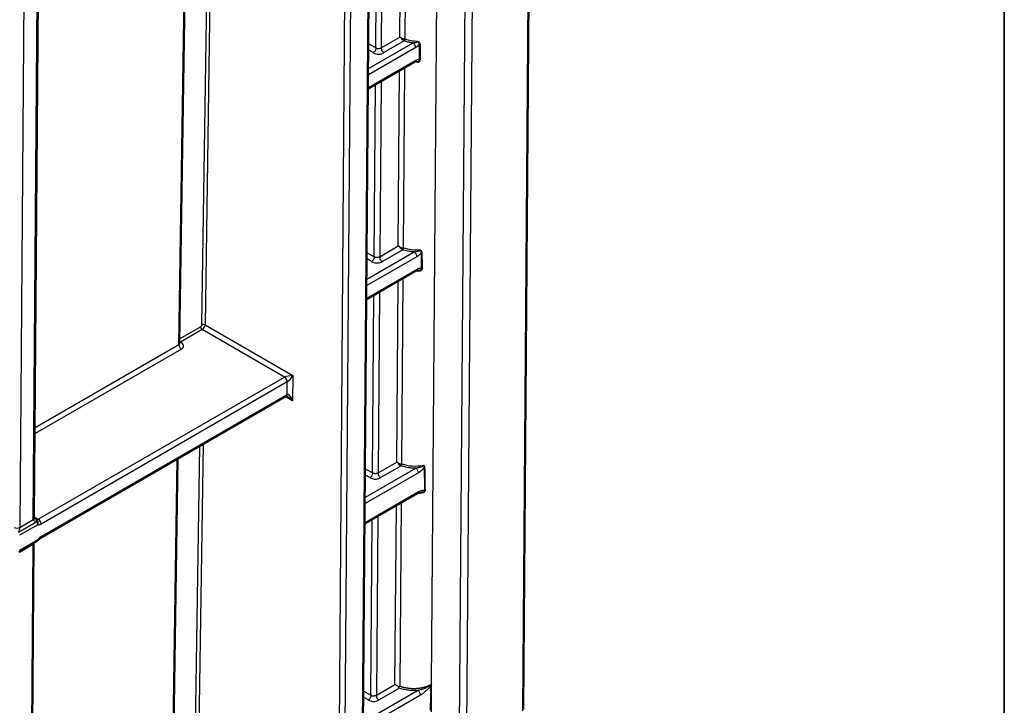
# Model space of a CAD drawing. Units: millimetres. Extents: x 8 to 418, y -29 to 291.
# Drawn here: x 397 to 415, y 145 to 158 of the extents above; entities that cross this region are included whole.
import ezdxf

# ---------------------------------------------------------------- set-up
doc = ezdxf.new("R2010")
doc.units = ezdxf.units.MM
doc.layers.add('FORMAT', color=7, linetype='Continuous')

msp = doc.modelspace()

# ---------------------------------------------------------------- linework, layer by layer
at = {"color": 8, "linetype": 'Continuous', "lineweight": 25}
for p, q in [((406.072379, 144.769189), (406.271501, 171.002632)), ((404.89441, 143.734776), (405.098039, 170.56201)), ((404.384128, 145.262155), (404.573804, 170.251107)), ((403.073176, 140.573706), (403.29091, 169.510508)), ((402.643498, 140.337739), (402.86114, 169.262407)), ((402.962598, 169.320978), (402.744511, 140.337229)), ((400.122006, 151.923264), (400.265859, 161.440765)), ((400.327008, 161.476066), (400.182613, 151.922654)), ((399.697699, 151.559758), (399.843359, 161.196861)), ((403.795658, 157.257301), (403.820556, 160.537597)), ((403.91036, 160.589439), (403.884841, 157.227347)), ((403.349173, 157.057363), (403.373631, 160.279592)), ((403.475093, 160.338165), (403.450194, 157.057869)), ((404.089947, 157.062282), (403.214143, 156.556691)), ((403.215025, 156.673839), (404.03915, 157.149596)), ((403.298665, 156.969881), (403.217604, 157.016677)), ((403.218478, 157.132812), (403.349173, 157.057363)), ((403.21238, 156.322376), (404.091626, 156.829954)), ((404.130319, 156.788628), (404.0701, 156.793365)), ((403.766273, 153.385975), (403.790913, 156.632194)), ((403.880717, 156.684037), (403.855457, 153.356156)), ((403.445449, 156.432762), (403.420809, 153.186543)), ((403.319788, 153.186037), (403.343987, 156.37419)), ((404.111568, 153.186474), (403.184758, 152.651438)), ((403.18564, 152.768586), (404.061016, 153.27393)), ((403.26928, 153.098555), (403.188473, 153.145204)), ((403.189347, 153.261339), (403.319788, 153.186037)), ((403.182995, 152.417123), (404.11416, 152.954673)), ((403.851073, 152.778634), (403.825043, 149.349334)), ((403.735859, 149.379152), (403.761269, 152.726792)), ((403.289375, 149.179215), (403.314344, 152.468787)), ((403.415805, 152.52736), (403.390396, 149.17972)), ((399.71982, 151.668163), (400.101629, 151.888577)), ((397.033563, 150.021785), (399.697699, 151.559758)), ((399.746184, 151.475288), (397.032706, 149.90883)), ((401.806984, 150.514258), (401.675931, 150.589914)), ((399.970397, 141.892615), (400.087998, 149.673219)), ((400.149147, 149.70852), (400.031004, 141.892004)), ((399.546119, 141.531055), (399.665498, 149.429316)), ((404.139199, 149.178045), (403.154345, 148.609501)), ((403.155226, 148.726649), (404.088595, 149.265471)), ((403.238867, 149.091733), (403.158323, 149.13823)), ((403.159197, 149.254365), (403.289375, 149.179215)), ((403.1517, 148.258028), (404.143088, 148.830344)), ((403.819503, 148.619381), (403.793747, 145.226193)), ((403.704564, 145.25619), (403.729699, 148.567538)), ((397.020943, 148.359134), (397.092302, 148.317939)), ((403.25808, 145.056252), (403.282773, 148.309534)), ((403.384235, 148.368106), (403.359101, 145.056758)), ((403.123931, 144.567554), (404.124465, 145.145151)), ((403.128173, 145.131246), (403.25808, 145.056252)), ((404.175288, 145.057851), (403.12305, 144.450406)), ((403.207572, 144.968771), (403.127299, 145.015111))]:
    msp.add_line(p, q, dxfattribs=at)
at = {"color": 7, "linetype": 'Continuous', "lineweight": 25}
for p, q in [((406.093299, 144.798313), (406.292292, 171.014634)), ((403.094096, 140.60241), (403.311704, 169.522512)), ((405.032487, 143.926988), (405.210713, 167.407418)), ((399.71862, 151.588757), (399.864022, 161.20879)), ((396.99989, 148.312639), (397.084518, 159.461893)), ((397.020811, 148.341762), (397.105438, 159.491016)), ((396.83198, 159.316106), (396.747352, 148.166852)), ((403.450194, 157.057869), (403.795658, 157.257301)), ((403.877262, 157.187264), (403.5007, 156.969879)), ((403.212197, 156.298109), (404.07683, 156.797251)), ((403.420809, 153.186543), (403.766273, 153.385975)), ((403.847877, 153.315938), (403.471315, 153.098553)), ((403.182812, 152.392856), (404.099363, 152.921969)), ((404.174593, 152.919921), (404.098281, 152.921087)), ((400.182613, 151.922654), (401.81051, 150.982888)), ((400.131932, 151.835783), (399.727678, 151.602412)), ((401.658993, 150.954229), (400.131932, 151.835783)), ((397.092302, 148.317939), (401.658108, 150.953723)), ((401.81051, 150.982888), (401.806984, 150.514258)), ((401.708615, 150.866241), (397.14281, 148.230458)), ((401.706852, 150.631921), (401.708615, 150.866241)), ((397.128014, 147.964457), (401.691174, 150.598714)), ((397.14281, 147.99716), (401.705971, 150.631417)), ((399.567034, 141.55964), (399.686161, 149.441244)), ((403.390396, 149.17972), (403.735859, 149.379152)), ((403.817463, 149.309115), (403.440901, 149.091731)), ((403.151518, 148.233761), (404.128291, 148.797641)), ((396.725361, 148.082161), (397.063784, 148.277529)), ((397.084737, 148.218136), (396.746314, 148.022769)), ((396.747352, 148.166852), (396.99989, 148.312639)), ((396.728645, 147.71495), (397.072813, 147.913634)), ((396.743442, 147.747653), (397.087609, 147.946337)), ((396.996379, 147.849227), (396.743828, 147.703432)), ((396.902923, 135.537605), (396.996363, 147.847915)), ((396.923844, 135.566728), (397.017284, 147.877038)), ((403.359101, 145.056758), (403.704564, 145.25619)), ((403.786168, 145.186153), (403.409606, 144.968768)), ((404.38025, 144.75114), (404.384128, 145.262155))]:
    msp.add_line(p, q, dxfattribs=at)
at = {"color": 8, "linetype": 'Continuous', "lineweight": 25, "flags": 128}
for points in [[(399.718925, 151.608956), (399.721734, 151.606523), (399.727678, 151.602412)], [(397.087609, 147.946337), (397.092023, 147.940476), (397.094327, 147.935961), (397.094431, 147.932965), (397.094118, 147.932476)]]:
    msp.add_lwpolyline(points, dxfattribs=at)
at = {"color": 7, "linetype": 'Continuous', "lineweight": 25}
for centre, radius, start, end in [((404.170595, 157.082337), 0.04027, 91.2509549, 118.7458883), ((404.172907, 156.81062), 0.040145, 91.5616494, 118.7829356), ((404.207935, 153.226528), 0.038208, 96.1350235, 119.3463391), ((404.211195, 152.938372), 0.038025, 96.5524055, 119.3991588), ((400.167351, 151.891207), 0.065775, 182.2918838, 237.4194244), ((400.15172, 151.864476), 0.065871, 62.0313567, 116.81389), ((399.802854, 151.563967), 0.10524, 182.2918838, 237.4194244), ((401.598957, 150.861251), 0.109772, 2.6054785, 57.3945217), ((401.598552, 150.861587), 0.110615, 2.5448577, 56.8790685), ((401.77286, 150.51555), 0.133788, 119.5628291, 119.9977872), ((404.262396, 149.250581), 0.035118, 103.0955067, 120.2581276), ((404.270055, 148.82071), 0.034684, 104.0907408, 120.3963045), ((397.066431, 148.312134), 0.066543, 179.5651233, 179.6362815), ((397.0699, 148.352017), 0.040781, 260.63731, 303.3204593), ((397.01741, 148.293956), 0.049197, 340.4937889, 21.2394639), ((397.01973, 148.252514), 0.073538, 332.1291422, 53.6989534), ((396.977272, 148.213616), 0.10756, 2.4085782, 36.4560056), ((397.098006, 148.298612), 0.081563, 260.63731, 303.3204593), ((397.033152, 148.225468), 0.109772, 2.6054785, 57.3945217), ((396.697252, 148.263682), 0.109097, 242.1805558, 297.3370726), ((396.697331, 148.263656), 0.108964, 242.0972043, 297.3266748), ((396.813893, 148.166347), 0.066543, 179.5651235, 179.6362813), ((397.037102, 147.975494), 0.071429, 299.9973117, 323.0770618), ((397.241794, 147.834262), 0.190614, 121.2847733, 143.9871732)]:
    msp.add_arc(centre, radius, start, end, dxfattribs=at)
at = {"color": 8, "linetype": 'Continuous', "lineweight": 25}
for centre, radius, start, end in [((401.671993, 150.627091), 0.034252, 304.0563509, 7.2558295), ((401.672389, 150.627861), 0.034702, 303.5181823, 6.7198468), ((396.984931, 148.345461), 0.036071, 294.502458, 354.1138566), ((396.984963, 148.345349), 0.03603, 294.474226, 354.2334007), ((396.981347, 147.880803), 0.036154, 294.5399564, 353.6729903), ((396.98206, 147.881661), 0.035454, 293.8215197, 353.5869319), ((397.053361, 147.942133), 0.034506, 304.3152065, 6.9969738), ((397.106974, 147.993654), 0.036007, 306.0739522, 5.5875447)]:
    msp.add_arc(centre, radius, start, end, dxfattribs=at)
at = {"color": 7, "linetype": 'Continuous', "lineweight": 25}
for centre, major_axis, ratio, start_param, end_param in [((404.385762, 192.262165), (0.001542, 46.785381), 0.007556848, 2.420653475, 2.429500476), ((404.405965, 192.250502), (0.021575, 46.773466), 0.007125072, 2.420408272, 2.429255272), ((404.385762, 192.262165), (0.001542, 46.785381), 0.007556848, 2.556468837, 2.567723187), ((404.405965, 192.250502), (0.021575, 46.773466), 0.007125072, 2.556223634, 2.567477983), ((400.101805, 151.911804), (0.01447, 0.024637), 0.572322023, 3.931198085, 5.493267766), ((400.132109, 151.894005), (0.035898, 0.061753), 0.575362886, 3.928643059, 5.49071274), ((399.747883, 151.590749), (0.028574, 0), 0.577243752, 2.356232566, 2.550416359), ((399.647178, 151.532434), (0.140011, 0), 0.577243752, 5.49782522, 7.271827139), ((401.759123, 150.895408), (0.14286, 0.000005), 0.577287711, 2.347429772, 2.356156419), ((401.760004, 150.954241), (0.113291, 0.013681), 0.222178806, 1.082079762, 2.644149442), ((401.760004, 150.954241), (0.069009, 0.091203), 0.227222066, 3.635314696, 5.197384376), ((401.759123, 150.837084), (0.071432, 0.000552), 0.582302717, 2.342913396, 2.351640042), ((401.756478, 150.485611), (-0.045351, 0.148157), 0.367023365, 4.793863539, 6.364659866), ((404.385762, 192.262165), (0.001542, 46.785381), 0.007556848, 2.735546897, 2.759501362), ((404.405965, 192.250502), (0.021575, 46.773466), 0.007125072, 2.735301694, 2.759256158), ((397.097378, 147.90623), (0.072349, 0.123185), 0.572322023, 2.34913555, 2.360401759)]:
    msp.add_ellipse(centre, major_axis=major_axis, ratio=ratio, start_param=start_param, end_param=end_param, dxfattribs=at)
at = {"color": 8, "linetype": 'Continuous', "lineweight": 25}
for centre, major_axis, ratio, start_param, end_param in [((399.647178, 151.588426), (0.071442, 0.001036), 0.577078435, 5.489456965, 6.266092489), ((401.756478, 150.485611), (-0.104458, 0.114075), 0.367189906, 4.628368608, 5.46420396)]:
    msp.add_ellipse(centre, major_axis=major_axis, ratio=ratio, start_param=start_param, end_param=end_param, dxfattribs=at)
at = {"color": 7, "linetype": 'Continuous', "lineweight": 25}
for points, knots in [([(403.824844, 157.238168), (403.822821, 157.239428), (403.818197, 157.24231), (403.811275, 157.246915), (403.803597, 157.252121), (403.798438, 157.255486), (403.795658, 157.257301)], [0, 0, 0, 0, 0.175890799, 0.402216797, 0.677755406, 1, 1, 1, 1]), ([(403.824792, 157.238217), (403.826032, 157.237416), (403.828572, 157.235775), (403.83318, 157.233578), (403.839362, 157.230981), (403.846712, 157.228085), (403.85838, 157.224772), (403.869148, 157.224973), (403.878383, 157.225869), (403.882674, 157.226767), (403.884821, 157.227217)], [0, 0, 0, 0, 0.079255932, 0.162351875, 0.250320293, 0.388041448, 0.500316854, 0.749152642, 0.874535215, 1, 1, 1, 1]), ([(403.877262, 157.187264), (403.87397, 157.188522), (403.866696, 157.191303), (403.85552, 157.197379), (403.843484, 157.206564), (403.831391, 157.220597), (403.827107, 157.232082), (403.824835, 157.238174)], [0, 0, 0, 0, 0.147624516, 0.326215988, 0.530913167, 0.751203343, 1, 1, 1, 1]), ([(403.877262, 157.187264), (403.879384, 157.189229), (403.88158, 157.191329), (403.885769, 157.196713), (403.887682, 157.199891), (403.890469, 157.206781), (403.891378, 157.210576), (403.892346, 157.217938), (403.892386, 157.221363), (403.892382, 157.224635)], [0, 0, 0, 0, 0.25, 0.25, 0.5, 0.5, 0.75, 0.75, 1, 1, 1, 1]), ([(404.03926, 157.149583), (404.031139, 157.150623), (404.014918, 157.1527), (403.990988, 157.156719), (403.967427, 157.161395), (403.944253, 157.166786), (403.921478, 157.172892), (403.899044, 157.179661), (403.884547, 157.184721), (403.877262, 157.187264)], [0, 0, 0, 0, 0.142111006, 0.283850337, 0.425591978, 0.567709901, 0.710575117, 0.854552865, 1, 1, 1, 1]), ([(404.03944, 157.149764), (404.042445, 157.151499), (404.046815, 157.152303), (404.054909, 157.154125), (404.059017, 157.154964), (404.071428, 157.157438), (404.079832, 157.158963), (404.096542, 157.162206), (404.105009, 157.163785), (404.116853, 157.168336), (404.120793, 157.170266), (404.126197, 157.176375), (404.126466, 157.180212), (404.126432, 157.183668)], [0, 0, 0, 0, 0.125, 0.125, 0.25, 0.25, 0.5, 0.5, 0.75, 0.75, 0.875, 0.875, 1, 1, 1, 1]), ([(404.12643, 157.183639), (404.126944, 157.183042), (404.128228, 157.181551), (404.12994, 157.180232), (404.13099, 157.179419), (404.131071, 157.179357)], [0, 0, 0, 0, 0.380724915, 0.952345947, 1, 1, 1, 1]), ([(404.151228, 157.117644), (404.152565, 157.128336), (404.151354, 157.139087), (404.145466, 157.154099), (404.142788, 157.158951), (404.136575, 157.168226), (404.133425, 157.172933), (404.129833, 157.177185)], [0, 0, 0, 0, 0.5, 0.5, 0.75, 0.75, 1, 1, 1, 1]), ([(404.131052, 157.179372), (404.143839, 157.174059), (404.15388, 157.165488), (404.166617, 157.145512), (404.169627, 157.134134), (404.169716, 157.122597)], [0, 0, 0, 0, 0.5, 0.5, 1, 1, 1, 1]), ([(403.349173, 157.057363), (403.349173, 157.049188), (403.349027, 157.040647), (403.345772, 157.022634), (403.342733, 157.013509), (403.333423, 156.997383), (403.32704, 156.990189), (403.313068, 156.978365), (403.305745, 156.973968), (403.298665, 156.969881)], [0, 0, 0, 0, 0.25, 0.25, 0.5, 0.5, 0.75, 0.75, 1, 1, 1, 1]), ([(403.450194, 157.057869), (403.441776, 157.05301), (403.431206, 157.047653), (403.413764, 157.042143), (403.399684, 157.041016), (403.385604, 157.041891), (403.368161, 157.047238), (403.35759, 157.052504), (403.349173, 157.057363)], [0, 0, 0, 0, 0.000176780061, 0.000412486809, 0.000707120244, 0.001001753679, 0.001237460427, 0.001414240488, 0.001414240488, 0.001414240488, 0.001414240488]), ([(403.450194, 157.057869), (403.450132, 157.04967), (403.450216, 157.0411), (403.453385, 157.023003), (403.456401, 157.013826), (403.465718, 156.997595), (403.472131, 156.990345), (403.48619, 156.978427), (403.493568, 156.973996), (403.5007, 156.969879)], [0, 0, 0, 0, 0.25, 0.25, 0.5, 0.5, 0.75, 0.75, 1, 1, 1, 1]), ([(404.089947, 157.062282), (404.089899, 157.077523), (404.084407, 157.095813), (404.065611, 157.128147), (404.052421, 157.141991), (404.03915, 157.149596)], [0, 0, 0, 0, 0.5, 0.5, 1, 1, 1, 1]), ([(404.151228, 157.117644), (404.142347, 157.105274), (404.132356, 157.094395), (404.111487, 157.075862), (404.100789, 157.068541), (404.089947, 157.062282)], [0, 0, 0, 0, 0.5, 0.5, 1, 1, 1, 1]), ([(403.298665, 156.969881), (403.307083, 156.965022), (403.326725, 156.954643), (403.360397, 156.944201), (403.399681, 156.93993), (403.438966, 156.944199), (403.472639, 156.954641), (403.492281, 156.965019), (403.5007, 156.969879)], [0, 0, 0, 0, 0.000176780061, 0.000412486809, 0.000707120244, 0.001001753679, 0.001237460427, 0.001414240488, 0.001414240488, 0.001414240488, 0.001414240488]), ([(404.063329, 156.789457), (404.070961, 156.793951), (404.083692, 156.801449), (404.092273, 156.804889), (404.094496, 156.804521), (404.091285, 156.804917), (404.090213, 156.805049)], [0, 0, 0, 0, 0.395144658, 0.659180909, 0.886322299, 1, 1, 1, 1]), ([(404.091626, 156.829954), (404.102566, 156.836269), (404.113569, 156.841479), (404.134537, 156.84713), (404.144609, 156.847852), (404.153578, 156.845805)], [0, 0, 0, 0, 0.5, 0.5, 1, 1, 1, 1]), ([(404.133497, 156.792351), (404.13278, 156.791675), (404.131566, 156.790531), (404.130681, 156.789206), (404.130319, 156.788664)], [0, 0, 0, 0, 0.5907651, 1, 1, 1, 1]), ([(404.132644, 156.793944), (404.134683, 156.795792), (404.136137, 156.797877), (404.139427, 156.801791), (404.141076, 156.803733), (404.145715, 156.809726), (404.148361, 156.813985), (404.154087, 156.827211), (404.155111, 156.836684), (404.153578, 156.845805)], [0, 0, 0, 0, 0.125, 0.125, 0.25, 0.25, 0.5, 0.5, 1, 1, 1, 1]), ([(404.171813, 156.85075), (404.171903, 156.839147), (404.16907, 156.827408), (404.156552, 156.806538), (404.146625, 156.797054), (404.133496, 156.79235)], [0, 0, 0, 0, 0.5, 0.5, 1, 1, 1, 1]), ([(403.79546, 153.366841), (403.793437, 153.368102), (403.788813, 153.370983), (403.781891, 153.375589), (403.774212, 153.380794), (403.769054, 153.38416), (403.766273, 153.385975)], [0, 0, 0, 0, 0.175885267, 0.4022094, 0.677749945, 1, 1, 1, 1]), ([(403.847877, 153.315938), (403.844566, 153.317203), (403.837263, 153.319994), (403.82606, 153.32609), (403.814028, 153.33529), (403.801974, 153.349315), (403.797711, 153.360775), (403.795451, 153.36685)], [0, 0, 0, 0, 0.148451418, 0.327457151, 0.53209579, 0.751943734, 1, 1, 1, 1]), ([(403.795453, 153.366945), (403.797881, 153.365525), (403.802423, 153.362869), (403.810193, 153.359304), (403.817987, 153.356487), (403.829065, 153.353728), (403.842512, 153.353515), (403.851122, 153.355039), (403.855433, 153.355803)], [0, 0, 0, 0, 0.148174355, 0.277127006, 0.392447082, 0.500283973, 0.749751429, 1, 1, 1, 1]), ([(403.847877, 153.315938), (403.849999, 153.317903), (403.852196, 153.320003), (403.856384, 153.325387), (403.858297, 153.328565), (403.861084, 153.335455), (403.861993, 153.339249), (403.862961, 153.346612), (403.863001, 153.350037), (403.862997, 153.353308)], [0, 0, 0, 0, 0.25, 0.25, 0.5, 0.5, 0.75, 0.75, 1, 1, 1, 1]), ([(403.862997, 153.353308), (403.908257, 153.336969), (403.958344, 153.325124), (404.062498, 153.311802), (404.116542, 153.310328), (404.169493, 153.314143)], [0, 0, 0, 0, 0.5, 0.5, 1, 1, 1, 1]), ([(403.319788, 153.186037), (403.319788, 153.177862), (403.319642, 153.169321), (403.316387, 153.151308), (403.313348, 153.142183), (403.304038, 153.126057), (403.297655, 153.118863), (403.283683, 153.107039), (403.27636, 153.102642), (403.26928, 153.098555)], [0, 0, 0, 0, 0.25, 0.25, 0.5, 0.5, 0.75, 0.75, 1, 1, 1, 1]), ([(403.420809, 153.186543), (403.412392, 153.181684), (403.401821, 153.176327), (403.384379, 153.170817), (403.370299, 153.169689), (403.356219, 153.170565), (403.338776, 153.175912), (403.328205, 153.181178), (403.319788, 153.186037)], [0, 0, 0, 0, 0.000176780061, 0.000412486809, 0.000707120244, 0.001001753679, 0.001237460427, 0.001414240488, 0.001414240488, 0.001414240488, 0.001414240488]), ([(403.420809, 153.186543), (403.420747, 153.178344), (403.420831, 153.169774), (403.424, 153.151677), (403.427016, 153.1425), (403.436333, 153.126269), (403.442746, 153.119019), (403.456805, 153.107101), (403.464183, 153.10267), (403.471315, 153.098553)], [0, 0, 0, 0, 0.25, 0.25, 0.5, 0.5, 0.75, 0.75, 1, 1, 1, 1]), ([(404.061036, 153.273929), (404.054106, 153.274403), (404.040209, 153.275353), (404.019447, 153.277413), (403.98767, 153.281277), (403.94574, 153.288305), (403.894939, 153.300171), (403.863556, 153.310685), (403.847877, 153.315938)], [0, 0, 0, 0, 0.0921822015, 0.184862098, 0.278194538, 0.521126972, 0.7607519059, 1, 1, 1, 1]), ([(404.111568, 153.186474), (404.111561, 153.201739), (404.10611, 153.220052), (404.087396, 153.252433), (404.074247, 153.266301), (404.061016, 153.27393)], [0, 0, 0, 0, 0.5, 0.5, 1, 1, 1, 1]), ([(404.061061, 153.273956), (404.062878, 153.275005), (404.065299, 153.275667), (404.070031, 153.276948), (404.07247, 153.277525), (404.0798, 153.279206), (404.084757, 153.280261), (404.099713, 153.283402), (404.109808, 153.285404), (404.12991, 153.289668), (404.139962, 153.291815), (404.154607, 153.296856), (404.159601, 153.298825), (404.165883, 153.303506), (404.16772, 153.305429), (404.169595, 153.309835), (404.169516, 153.312118), (404.169489, 153.314204)], [0, 0, 0, 0, 0.0625, 0.0625, 0.125, 0.125, 0.25, 0.25, 0.5, 0.5, 0.75, 0.75, 0.875, 0.875, 0.9375, 0.9375, 1, 1, 1, 1]), ([(404.189209, 153.259833), (404.178474, 153.243193), (404.165612, 153.228534), (404.139174, 153.204127), (404.125506, 153.19452), (404.111568, 153.186474)], [0, 0, 0, 0, 0.5, 0.5, 1, 1, 1, 1]), ([(404.169493, 153.314184), (404.170119, 153.313706), (404.171915, 153.31233), (404.175087, 153.3106), (404.177411, 153.309142), (404.178472, 153.308476)], [0, 0, 0, 0, 0.224995081, 0.646231293, 1, 1, 1, 1]), ([(404.189209, 153.259833), (404.190234, 153.268032), (404.189779, 153.276172), (404.18528, 153.291375), (404.180902, 153.298305), (404.175879, 153.304758)], [0, 0, 0, 0, 0.5, 0.5, 1, 1, 1, 1]), ([(404.178478, 153.308472), (404.187344, 153.304043), (404.193742, 153.297287), (404.201896, 153.281981), (404.20376, 153.273369), (404.203851, 153.264517)], [0, 0, 0, 0, 0.5, 0.5, 1, 1, 1, 1]), ([(403.26928, 153.098555), (403.277698, 153.093696), (403.29734, 153.083317), (403.331012, 153.072875), (403.370296, 153.068604), (403.409581, 153.072873), (403.443254, 153.083315), (403.462896, 153.093693), (403.471315, 153.098553)], [0, 0, 0, 0, 0.000176780061, 0.000412486809, 0.000707120244, 0.001001753679, 0.001237460427, 0.001414240488, 0.001414240488, 0.001414240488, 0.001414240488]), ([(404.11416, 152.954673), (404.128198, 152.962777), (404.142314, 152.969142), (404.168879, 152.975322), (404.181751, 152.975564), (404.192529, 152.9715)], [0, 0, 0, 0, 0.5, 0.5, 1, 1, 1, 1]), ([(404.181121, 152.930869), (404.18607, 152.937179), (404.189779, 152.943994), (404.193504, 152.957861), (404.193687, 152.964853), (404.192529, 152.9715)], [0, 0, 0, 0, 0.5, 0.5, 1, 1, 1, 1]), ([(404.206856, 152.976148), (404.206946, 152.967581), (404.205401, 152.958801), (404.198142, 152.942079), (404.192407, 152.933981), (404.184032, 152.927981)], [0, 0, 0, 0, 0.5, 0.5, 1, 1, 1, 1]), ([(404.084315, 152.913282), (404.093646, 152.918887), (404.109847, 152.928619), (404.122504, 152.932189), (404.122975, 152.932184), (404.12314, 152.932183)], [0, 0, 0, 0, 0.468763118, 0.813943931, 1, 1, 1, 1]), ([(404.184026, 152.927976), (404.182483, 152.926519), (404.179495, 152.923699), (404.17619, 152.921152), (404.174593, 152.919921)], [0, 0, 0, 0, 0.516584444, 1, 1, 1, 1]), ([(399.720686, 151.579669), (399.720159, 151.580262), (399.719186, 151.581358), (399.719305, 151.586433), (399.71936, 151.588762)], [0, 0, 0, 0, 0.54105182, 1, 1, 1, 1]), ([(399.720327, 151.599193), (399.7214, 151.599408), (399.722666, 151.599661), (399.723961, 151.599905), (399.724159, 151.599942)], [0, 0, 0, 0, 0.8468264821, 1, 1, 1, 1]), ([(401.691379, 150.598785), (401.69124, 150.598744), (401.690809, 150.598615), (401.695247, 150.598949), (401.705034, 150.596746), (401.713304, 150.592419), (401.717308, 150.590323)], [0, 0, 0, 0, 0.126810993, 0.393635633, 0.706415864, 1, 1, 1, 1]), ([(403.765046, 149.360019), (403.763024, 149.361279), (403.758399, 149.364161), (403.751477, 149.368766), (403.743799, 149.373972), (403.73864, 149.377338), (403.735859, 149.379152)], [0, 0, 0, 0, 0.175885249, 0.402209375, 0.677749927, 1, 1, 1, 1]), ([(403.817463, 149.309115), (403.814153, 149.31038), (403.80685, 149.313171), (403.795647, 149.319267), (403.783614, 149.328467), (403.771561, 149.342493), (403.767298, 149.353952), (403.765038, 149.360027)], [0, 0, 0, 0, 0.148451419, 0.327457152, 0.532095791, 0.751943735, 1, 1, 1, 1]), ([(403.76504, 149.360122), (403.767468, 149.358702), (403.77201, 149.356047), (403.77978, 149.352481), (403.787574, 149.349665), (403.798651, 149.346906), (403.812099, 149.346692), (403.820708, 149.348217), (403.82502, 149.34898)], [0, 0, 0, 0, 0.1481743543, 0.277127006, 0.3924470818, 0.5002839735, 0.7497514297, 1, 1, 1, 1]), ([(403.817463, 149.309115), (403.819586, 149.31108), (403.821782, 149.313181), (403.825971, 149.318565), (403.827883, 149.321742), (403.830671, 149.328632), (403.831579, 149.332427), (403.832548, 149.339789), (403.832588, 149.343215), (403.832583, 149.346486)], [0, 0, 0, 0, 0.25, 0.25, 0.5, 0.5, 0.75, 0.75, 1, 1, 1, 1]), ([(404.088643, 149.265471), (404.081737, 149.265484), (404.067882, 149.265509), (404.047052, 149.266186), (404.026125, 149.267329), (403.995314, 149.269756), (403.955228, 149.274497), (403.907056, 149.283226), (403.860756, 149.294512), (403.831915, 149.30424), (403.817463, 149.309115)], [0, 0, 0, 0, 0.072633858, 0.145711192, 0.219357383, 0.293694934, 0.472747228, 0.648945136, 0.824086108, 1, 1, 1, 1]), ([(403.832583, 149.346486), (403.891411, 149.325215), (403.958425, 149.311592), (404.096149, 149.302296), (404.166774, 149.306628), (404.232483, 149.319568)], [0, 0, 0, 0, 0.5, 0.5, 1, 1, 1, 1]), ([(404.088691, 149.265527), (404.091094, 149.266914), (404.094331, 149.267748), (404.100558, 149.269475), (404.103729, 149.270272), (404.113298, 149.272637), (404.119759, 149.274167), (404.139213, 149.278788), (404.152276, 149.281853), (404.178225, 149.288492), (404.19115, 149.292002), (404.209988, 149.298932), (404.216235, 149.301478), (404.224962, 149.306636), (404.227877, 149.3086), (404.231098, 149.312507), (404.231887, 149.313991), (404.232537, 149.31691), (404.23246, 149.318321), (404.232433, 149.319695)], [0, 0, 0, 0, 0.0625, 0.0625, 0.125, 0.125, 0.25, 0.25, 0.5, 0.5, 0.75, 0.75, 0.875, 0.875, 0.9375, 0.9375, 0.96875, 0.96875, 1, 1, 1, 1]), ([(404.232483, 149.319608), (404.233588, 149.318539), (404.23561, 149.316584), (404.238951, 149.315328), (404.24123, 149.313958), (404.241975, 149.312903), (404.242423, 149.31227)], [0, 0, 0, 0, 0.372113852, 0.680489032, 0.808115087, 1, 1, 1, 1]), ([(404.242421, 149.312272), (404.246797, 149.309218), (404.249705, 149.304948), (404.25351, 149.295412), (404.254351, 149.290221), (404.254439, 149.284786)], [0, 0, 0, 0, 0.5, 0.5, 1, 1, 1, 1]), ([(403.289375, 149.179215), (403.289375, 149.17104), (403.289228, 149.162498), (403.285974, 149.144485), (403.282935, 149.13536), (403.273624, 149.119235), (403.267242, 149.11204), (403.25327, 149.100216), (403.245946, 149.09582), (403.238867, 149.091733)], [0, 0, 0, 0, 0.25, 0.25, 0.5, 0.5, 0.75, 0.75, 1, 1, 1, 1]), ([(403.390396, 149.17972), (403.381978, 149.174861), (403.371408, 149.169504), (403.353965, 149.163995), (403.339886, 149.162867), (403.325806, 149.163743), (403.308363, 149.16909), (403.297792, 149.174356), (403.289375, 149.179215)], [0, 0, 0, 0, 0.000176780061, 0.000412486809, 0.000707120244, 0.001001753679, 0.001237460427, 0.001414240488, 0.001414240488, 0.001414240488, 0.001414240488]), ([(403.390396, 149.17972), (403.390333, 149.171522), (403.390418, 149.162952), (403.393587, 149.144855), (403.396603, 149.135677), (403.40592, 149.119446), (403.412333, 149.112196), (403.426392, 149.100279), (403.43377, 149.095848), (403.440901, 149.091731)], [0, 0, 0, 0, 0.25, 0.25, 0.5, 0.5, 0.75, 0.75, 1, 1, 1, 1]), ([(404.139199, 149.178045), (404.139183, 149.193305), (404.133723, 149.211613), (404.114991, 149.243984), (404.101833, 149.257847), (404.088595, 149.265471)], [0, 0, 0, 0, 0.5, 0.5, 1, 1, 1, 1]), ([(404.2447, 149.280915), (404.23787, 149.269119), (404.229868, 149.258171), (404.213304, 149.238098), (404.204583, 149.228814), (404.177311, 149.202858), (404.158345, 149.189098), (404.139199, 149.178045)], [0, 0, 0, 0, 0.25, 0.25, 0.5, 0.5, 1, 1, 1, 1]), ([(403.238867, 149.091733), (403.247285, 149.086873), (403.266927, 149.076495), (403.300599, 149.066052), (403.339883, 149.061782), (403.379168, 149.066051), (403.41284, 149.076492), (403.432483, 149.086871), (403.440901, 149.091731)], [0, 0, 0, 0, 0.000176780061, 0.000412486809, 0.000707120244, 0.001001753679, 0.001237460427, 0.001414240488, 0.001414240488, 0.001414240488, 0.001414240488]), ([(404.111403, 148.787895), (404.126109, 148.7964), (404.151135, 148.810874), (404.165113, 148.81324), (404.170876, 148.814216)], [0, 0, 0, 0, 0.587642885, 1, 1, 1, 1]), ([(404.143088, 148.830344), (404.152981, 148.836056), (404.162814, 148.841138), (404.182265, 148.849133), (404.191973, 148.852187), (404.21074, 148.856113), (404.219799, 148.857024), (404.237113, 148.856236), (404.245448, 148.854566), (404.252505, 148.850627)], [0, 0, 0, 0, 0.25, 0.25, 0.5, 0.5, 0.75, 0.75, 1, 1, 1, 1]), ([(404.24806, 148.818355), (404.247087, 148.817098), (404.245218, 148.814686), (404.243094, 148.812428), (404.242076, 148.811347)], [0, 0, 0, 0, 0.520979103, 1, 1, 1, 1]), ([(404.246233, 148.819784), (404.24931, 148.824963), (404.251499, 148.830316), (404.253463, 148.840838), (404.253361, 148.845866), (404.252505, 148.850627)], [0, 0, 0, 0, 0.5, 0.5, 1, 1, 1, 1]), ([(404.26161, 148.854351), (404.261714, 148.848364), (404.260925, 148.842212), (404.256687, 148.829757), (404.253244, 148.823564), (404.248061, 148.818357)], [0, 0, 0, 0, 0.5, 0.5, 1, 1, 1, 1]), ([(397.063784, 148.277529), (397.049601, 148.278573), (397.035668, 148.280887), (397.017328, 148.288403), (397.011653, 148.291609), (397.002863, 148.300308), (396.999848, 148.306016), (396.99989, 148.312557)], [0, 0, 0, 0, 0.5, 0.5, 0.75, 0.75, 1, 1, 1, 1]), ([(397.044826, 148.321977), (397.041699, 148.323548), (397.033341, 148.327746), (397.025157, 148.335484), (397.020843, 148.341772), (397.020844, 148.342092), (397.020844, 148.34224)], [0, 0, 0, 0, 0.196897815, 0.526129541, 0.780259892, 1, 1, 1, 1]), ([(396.747352, 148.166769), (396.74731, 148.16023), (396.746255, 148.152194), (396.743224, 148.136667), (396.741283, 148.129059), (396.735013, 148.107331), (396.730257, 148.094222), (396.725361, 148.082161)], [0, 0, 0, 0, 0.25, 0.25, 0.5, 0.5, 1, 1, 1, 1]), ([(397.094205, 147.932584), (397.099964, 147.939506), (397.110699, 147.952408), (397.122445, 147.961141), (397.12723, 147.96399), (397.128014, 147.964457)], [0, 0, 0, 0, 0.4918232444, 0.9168079378, 1, 1, 1, 1]), ([(403.765116, 145.217667), (403.762885, 145.218968), (403.758457, 145.221552), (403.752117, 145.225488), (403.746118, 145.229311), (403.739536, 145.233612), (403.730254, 145.239087), (403.717847, 145.247393), (403.709495, 145.252924), (403.704564, 145.25619)], [0, 0, 0, 0, 0.081937292, 0.162626363, 0.243578381, 0.325955193, 0.449753878, 0.67513081, 1, 1, 1, 1]), ([(403.786168, 145.186153), (403.784625, 145.18796), (403.780946, 145.192267), (403.775532, 145.199837), (403.770083, 145.208676), (403.766453, 145.215303), (403.764887, 145.218162)], [0, 0, 0, 0, 0.210185602, 0.500948868, 0.784722046, 1, 1, 1, 1]), ([(403.765437, 145.21835), (403.770733, 145.220148), (403.775874, 145.221518), (403.785328, 145.223923), (403.789604, 145.224966), (403.793746, 145.226094)], [0, 0, 0, 0, 0.5, 0.5, 1, 1, 1, 1]), ([(404.124642, 145.145166), (404.116552, 145.144547), (404.100322, 145.143306), (404.075717, 145.142336), (404.050859, 145.142013), (404.017194, 145.142529), (403.97514, 145.144932), (403.925493, 145.150776), (403.877337, 145.15959), (403.830461, 145.171162), (403.801023, 145.181126), (403.786168, 145.186153)], [0, 0, 0, 0, 0.069332987, 0.139087131, 0.209433883, 0.28054041, 0.425158831, 0.567895456, 0.710267862, 0.853805183, 1, 1, 1, 1]), ([(403.793748, 145.226293), (403.801146, 145.223615), (403.81586, 145.218289), (403.838732, 145.211247), (403.861922, 145.204955), (403.885412, 145.19947), (403.909099, 145.194767), (403.932904, 145.19084), (403.956749, 145.187671), (403.98056, 145.185246), (404.004266, 145.183545), (404.027801, 145.182547), (404.051103, 145.182231), (404.074114, 145.182571), (404.096781, 145.183544), (404.119053, 145.185122), (404.140885, 145.187278), (404.162236, 145.189984), (404.183069, 145.193212), (404.20335, 145.196932), (404.223051, 145.201116), (404.242145, 145.205734), (404.26061, 145.210756), (404.278428, 145.216153), (404.295584, 145.221897), (404.312065, 145.227959), (404.327862, 145.234311), (404.342973, 145.240923), (404.357381, 145.247775), (404.371132, 145.254816), (404.379819, 145.259722), (404.384128, 145.262155)], [0, 0, 0, 0, 0.040804895, 0.081158217, 0.121059966, 0.16051014, 0.199508736, 0.238055753, 0.27615119, 0.313795046, 0.350987319, 0.387728009, 0.424017114, 0.459854634, 0.495240568, 0.530174915, 0.564657676, 0.598688851, 0.632268438, 0.665396439, 0.698072854, 0.730297683, 0.762070928, 0.793392589, 0.824262667, 0.854681164, 0.884648082, 0.914163422, 0.943227186, 0.971839378, 1, 1, 1, 1]), ([(404.12478, 145.145332), (404.127064, 145.14665), (404.129878, 145.147528), (404.135463, 145.149347), (404.138311, 145.150201), (404.146907, 145.152737), (404.152708, 145.154385), (404.17014, 145.159384), (404.181813, 145.162765), (404.216601, 145.173271), (404.239531, 145.180778), (404.283553, 145.197733), (404.30463, 145.207222), (404.344849, 145.228338), (404.363917, 145.240172), (404.382021, 145.250707)], [0, 0, 0, 0, 0.03125, 0.03125, 0.0625, 0.0625, 0.125, 0.125, 0.25, 0.25, 0.5, 0.5, 0.75, 0.75, 1, 1, 1, 1]), ([(404.12478, 145.145332), (404.138003, 145.137699), (404.151145, 145.123827), (404.169845, 145.091437), (404.175288, 145.07312), (404.175288, 145.057851)], [0, 0, 0, 0, 0.5, 0.5, 1, 1, 1, 1]), ([(404.372362, 145.23035), (404.363957, 145.223523), (404.355892, 145.21559), (404.339854, 145.199455), (404.331909, 145.191199), (404.30801, 145.166594), (404.292002, 145.150384), (404.259343, 145.119603), (404.24285, 145.105137), (404.209434, 145.079122), (404.192471, 145.06777), (404.175288, 145.057851)], [0, 0, 0, 0, 0.125, 0.125, 0.25, 0.25, 0.5, 0.5, 0.75, 0.75, 1, 1, 1, 1]), ([(404.382021, 145.250707), (404.381823, 145.250245), (404.381622, 145.249783), (404.381421, 145.249321), (404.380614, 145.247475), (404.379785, 145.245635), (404.378938, 145.243802), (404.376935, 145.239467), (404.374829, 145.235168), (404.372657, 145.230925), (404.372559, 145.230733), (404.372461, 145.230542), (404.372362, 145.23035)], [0, 0, 0, 0, 0.0000106007343, 0.0000106007343, 0.0000106007343, 0.0000530262115, 0.0000530262115, 0.0000530262115, 0.0001534686081, 0.0001534686081, 0.0001534686081, 0.0001580021271, 0.0001580021271, 0.0001580021271, 0.0001580021271]), ([(404.382021, 145.250707), (404.382615, 145.252087), (404.383098, 145.253563), (404.383431, 145.254987), (404.383762, 145.25641), (404.383951, 145.257811), (404.384039, 145.259106), (404.384111, 145.260159), (404.384121, 145.26116), (404.384128, 145.262155)], [0, 0, 0, 0, 0.00003163489372, 0.00003163489372, 0.00003163489372, 0.00006316310597, 0.00006316310597, 0.00006316310597, 0.00008857302372, 0.00008857302372, 0.00008857302372, 0.00008857302372]), ([(403.25808, 145.056252), (403.25808, 145.048077), (403.257934, 145.039536), (403.254679, 145.021523), (403.25164, 145.012398), (403.242329, 144.996272), (403.235947, 144.989078), (403.221975, 144.977254), (403.214651, 144.972858), (403.207572, 144.968771)], [0, 0, 0, 0, 0.25, 0.25, 0.5, 0.5, 0.75, 0.75, 1, 1, 1, 1]), ([(403.207572, 144.968771), (403.21599, 144.963911), (403.235632, 144.953533), (403.269304, 144.94309), (403.308588, 144.938819), (403.347873, 144.943088), (403.381546, 144.95353), (403.401188, 144.963909), (403.409606, 144.968768)], [0, 0, 0, 0, 0.000176780061, 0.000412486809, 0.000707120244, 0.001001753679, 0.001237460427, 0.001414240488, 0.001414240488, 0.001414240488, 0.001414240488]), ([(403.359101, 145.056758), (403.350683, 145.051899), (403.340113, 145.046542), (403.32267, 145.041033), (403.308591, 145.039905), (403.294511, 145.04078), (403.277068, 145.046127), (403.266497, 145.051393), (403.25808, 145.056252)], [0, 0, 0, 0, 0.000176780061, 0.000412486809, 0.000707120244, 0.001001753679, 0.001237460427, 0.001414240488, 0.001414240488, 0.001414240488, 0.001414240488]), ([(403.359101, 145.056758), (403.359038, 145.048559), (403.359123, 145.03999), (403.362292, 145.021892), (403.365308, 145.012715), (403.374625, 144.996484), (403.381038, 144.989234), (403.395097, 144.977316), (403.402475, 144.972885), (403.409606, 144.968768)], [0, 0, 0, 0, 0.25, 0.25, 0.5, 0.5, 0.75, 0.75, 1, 1, 1, 1])]:
    msp.add_open_spline(points, degree=3, knots=knots, dxfattribs=at)
for points in [[(403.884842, 157.227484), (403.88734, 157.22652), (403.889853, 157.22557), (403.892382, 157.224635)], [(403.892382, 157.224635), (403.962372, 157.199394), (404.043987, 157.185061), (404.12643, 157.183603)], [(404.129833, 157.177185), (404.130293, 157.177878), (404.130697, 157.178612), (404.131049, 157.17942)], [(404.133495, 156.792381), (404.13324, 156.792957), (404.132958, 156.79347), (404.132644, 156.793944)], [(403.855457, 153.356156), (403.857955, 153.355193), (403.860468, 153.354244), (403.862997, 153.353308)], [(404.175879, 153.304758), (404.176891, 153.305979), (404.17773, 153.307259), (404.178407, 153.308616)], [(404.183938, 152.928192), (404.18318, 152.929252), (404.182242, 152.93013), (404.181121, 152.930869)], [(403.825043, 149.349334), (403.827541, 149.348371), (403.830055, 149.347422), (403.832583, 149.346486)], [(404.239072, 149.308198), (404.240268, 149.309562), (404.241319, 149.310983), (404.242216, 149.312465)], [(404.2447, 149.280915), (404.245891, 149.290954), (404.244637, 149.30081), (404.239072, 149.308198)], [(404.247999, 148.818437), (404.247484, 148.818967), (404.246897, 148.819412), (404.246233, 148.819784)], [(404.363381, 144.772664), (404.365687, 144.924847), (404.36822, 145.077157), (404.372362, 145.23035)]]:
    msp.add_open_spline(points, degree=3, dxfattribs=at)
at = {"color": 8, "linetype": 'Continuous', "lineweight": 25}
for points in [[(404.07683, 156.797251), (404.086182, 156.802649), (404.091626, 156.814683), (404.091626, 156.829954)], [(404.099363, 152.921969), (404.108715, 152.927368), (404.11416, 152.939402), (404.11416, 152.954673)], [(404.143088, 148.830344), (404.143088, 148.815073), (404.137643, 148.80304), (404.128292, 148.797641)]]:
    msp.add_open_spline(points, degree=3, dxfattribs=at)
for points, knots in [([(404.130319, 156.788695), (404.130319, 156.788697), (404.13031, 156.789608), (404.130299, 156.791895), (404.129606, 156.795243), (404.127489, 156.797635), (404.123493, 156.800228), (404.118628, 156.801562), (404.107935, 156.803498), (404.099005, 156.804578), (404.091243, 156.804627), (404.090206, 156.804633)], [0, 0, 0, 0, 0.000163639, 0.064146744, 0.161415294, 0.244244274, 0.286962091, 0.48184837, 0.546385688, 0.93943081, 1, 1, 1, 1]), ([(404.174581, 152.919973), (404.174581, 152.919975), (404.174561, 152.92148), (404.17455, 152.924052), (404.172911, 152.927044), (404.169641, 152.929349), (404.159177, 152.93219), (404.142879, 152.93248), (404.128941, 152.93212), (404.123306, 152.931975)], [0, 0, 0, 0, 0.000135239, 0.087805182, 0.147832089, 0.207683178, 0.321607442, 0.725726458, 1, 1, 1, 1]), ([(404.242076, 148.811306), (404.211038, 148.804827), (404.173792, 148.797052), (404.134728, 148.796832), (404.128217, 148.796795)], [0, 0, 0, 0, 0.833313181, 1, 1, 1, 1]), ([(404.242067, 148.811362), (404.242066, 148.811365), (404.242043, 148.812499), (404.24201, 148.814484), (404.240859, 148.816767), (404.238384, 148.818478), (404.230081, 148.820241), (404.210091, 148.818694), (404.190977, 148.816358), (404.178929, 148.814886)], [0, 0, 0, 0, 0.000111813, 0.054967741, 0.094971531, 0.134870778, 0.214130797, 0.50465898, 1, 1, 1, 1]), ([(397.044675, 148.32176), (397.045962, 148.320861), (397.051735, 148.316828), (397.058223, 148.313987), (397.063266, 148.311779)], [0, 0, 0, 0, 0.222922688, 1, 1, 1, 1]), ([(396.996379, 147.849227), (396.996908, 147.852651), (396.99777, 147.858234), (397.003938, 147.869361), (397.01076, 147.875906), (397.015747, 147.88069)], [0, 0, 0, 0, 0.29898267, 0.487529151, 1, 1, 1, 1])]:
    msp.add_open_spline(points, degree=3, knots=knots, dxfattribs=at)
at = {"layer": 'FORMAT', "color": 7, "lineweight": 35}
msp.add_line((415, 291), (415, 5), dxfattribs=at)

doc.saveas('drawing.dxf')
